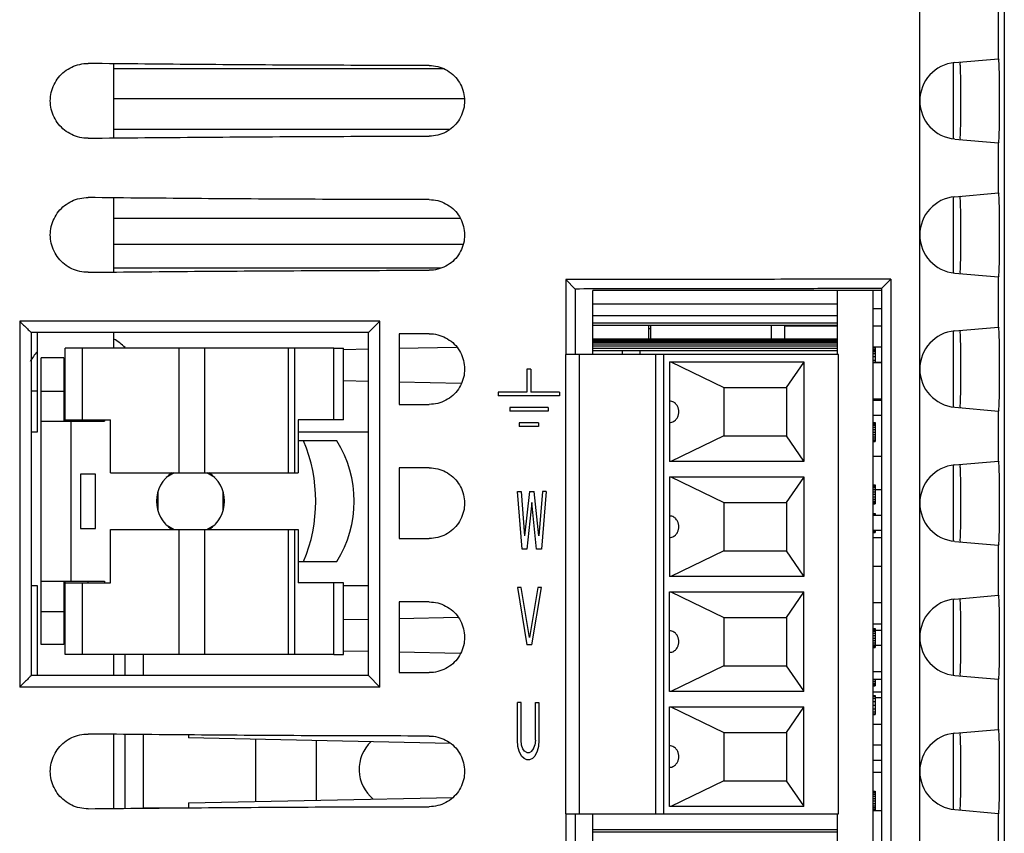
# Model space of a CAD drawing. Extents: x 0 to 34, y 0 to 22.
# Drawn here: x 7.6 to 9.4, y 16.9 to 18.4 of the extents above; entities that cross this region are included whole.
import ezdxf

# ---------------------------------------------------------------- set-up
doc = ezdxf.new("R2010")
doc.units = 0
doc.header["$LTSCALE"] = 1.87
doc.header["$MEASUREMENT"] = 0
doc.layers.get('0').update_dxf_attribs({"linetype": 'CONTINUOUS'})

msp = doc.modelspace()

# ---------------------------------------------------------------- linework, layer by layer
at = {"color": 7, "linetype": 'CONTINUOUS'}
for p, q in [((9.356, 20.6714), (9.356, 14.5044)), ((9.2013, 20.6575), (9.2013, 14.5044)), ((9.3446, 18.4107), (9.3446, 18.319)), ((9.2626, 18.3121), (9.2626, 18.1726)), ((9.2656, 18.3121), (9.3454, 18.3191)), ((8.3318, 18.301), (7.7296, 18.301)), ((8.3698, 18.2463), (7.7296, 18.2463)), ((8.3429, 18.1902), (7.7296, 18.1902)), ((9.2656, 18.1726), (9.3454, 18.1656)), ((9.3446, 18.1657), (9.3446, 18.074)), ((9.2656, 18.0671), (9.3454, 18.0741)), ((9.2626, 18.0671), (9.2626, 17.9276)), ((8.3622, 18.0275), (7.7296, 18.0275)), ((8.3673, 17.9796), (7.7296, 17.9796)), ((8.3267, 17.9368), (7.7296, 17.9368)), ((8.5553, 17.9158), (8.5553, 17.7791)), ((8.5725, 17.8986), (8.5553, 17.9158)), ((9.1318, 17.8995), (9.1489, 17.9167)), ((9.1489, 17.9167), (9.1489, 15.733)), ((9.2656, 17.9276), (9.3454, 17.9206)), ((9.3446, 17.9207), (9.3446, 17.829)), ((8.5725, 17.8986), (8.5725, 17.7791)), ((9.0513, 17.7791), (9.0513, 17.8959)), ((9.1164, 15.7959), (9.1164, 17.8959)), ((9.1318, 17.8995), (9.1318, 15.7503)), ((9.0513, 17.8709), (8.6046, 17.8709)), ((9.1164, 17.8629), (9.1318, 17.8629)), ((7.5577, 17.8399), (7.5577, 17.1714)), ((8.2155, 17.8399), (7.5577, 17.8399)), ((8.2155, 17.8399), (8.1945, 17.8189)), ((8.2155, 17.1714), (8.2155, 17.8399)), ((9.0513, 17.8494), (8.6046, 17.8494)), ((9.0513, 17.8362), (8.6046, 17.8362)), ((9.0513, 17.8318), (8.6046, 17.8318)), ((8.7062, 17.8318), (8.7062, 17.807)), ((8.7097, 17.8259), (8.7062, 17.8259)), ((8.7097, 17.8318), (8.7097, 17.807)), ((8.9304, 17.8318), (8.9304, 17.807)), ((8.9549, 17.807), (8.9549, 17.8318)), ((8.9549, 17.8314), (9.0513, 17.8314)), ((9.1164, 17.8314), (9.1318, 17.8314)), ((9.2626, 17.8221), (9.2626, 17.6826)), ((9.2656, 17.8221), (9.3454, 17.8291)), ((7.5785, 17.8191), (7.5785, 17.1921)), ((8.1945, 17.8189), (7.5785, 17.8189)), ((8.1945, 17.1924), (8.1945, 17.8189)), ((8.2505, 17.817), (8.2505, 17.6877)), ((9.0513, 17.807), (8.6046, 17.807)), ((9.0513, 17.8066), (8.6046, 17.8066)), ((9.0513, 17.8054), (8.6046, 17.8054)), ((9.0513, 17.8034), (8.6046, 17.8034)), ((8.1315, 17.7906), (8.1489, 17.7906)), ((8.1489, 17.6597), (8.1489, 17.7906)), ((8.149, 17.7882), (8.1945, 17.7891)), ((8.2505, 17.7903), (8.3557, 17.7926)), ((9.0513, 17.8008), (8.6046, 17.8008)), ((9.0513, 17.7976), (8.6046, 17.7976)), ((9.0513, 17.794), (8.6046, 17.794)), ((9.0513, 17.7901), (8.6046, 17.7901)), ((8.6046, 17.786), (9.0513, 17.786)), ((8.6586, 17.7791), (8.6586, 17.786)), ((8.6903, 17.786), (8.6903, 17.7791)), ((9.1164, 17.7929), (9.1318, 17.7929)), ((9.1164, 17.7911), (9.1199, 17.7911)), ((9.1164, 17.7883), (9.1199, 17.7883)), ((9.1164, 17.7866), (9.1199, 17.7866)), ((9.1164, 17.786), (9.1199, 17.786)), ((9.1199, 17.7929), (9.1199, 17.765)), ((7.6381, 17.7727), (7.5968, 17.7727)), ((7.6381, 17.7727), (7.6381, 17.6569)), ((9.0531, 17.7791), (8.5543, 17.7791)), ((8.5543, 17.7791), (8.5543, 16.9396)), ((8.5801, 16.9396), (8.5801, 17.7791)), ((8.7196, 16.9396), (8.7196, 17.7791)), ((8.7334, 17.7791), (8.7334, 16.9396)), ((9.0531, 16.9396), (9.0531, 17.7791)), ((9.1164, 17.7846), (9.1199, 17.7846)), ((9.1164, 17.7809), (9.1199, 17.7809)), ((9.1164, 17.7752), (9.1199, 17.7752)), ((9.1164, 17.7685), (9.1199, 17.7685)), ((8.4912, 17.7524), (8.4842, 17.7524)), ((8.4842, 17.7524), (8.4842, 17.7104)), ((8.4912, 17.7524), (8.4912, 17.7104)), ((8.7444, 17.7653), (8.9897, 17.7653)), ((8.7444, 17.7653), (8.7444, 17.5834)), ((8.7469, 17.7653), (8.8436, 17.7185)), ((8.958, 17.7185), (8.9897, 17.7645)), ((8.9897, 17.7653), (8.9897, 17.5834)), ((9.1164, 17.765), (9.1318, 17.765)), ((9.1164, 17.7644), (9.1318, 17.7644)), ((8.1945, 17.7296), (8.1489, 17.7306)), ((8.3642, 17.726), (8.2505, 17.7284)), ((8.8436, 17.7185), (8.958, 17.7185)), ((8.8436, 17.7185), (8.8436, 17.6303)), ((8.958, 17.7185), (8.958, 17.6303)), ((7.5896, 17.7121), (7.5785, 17.7121)), ((7.5968, 17.712), (7.6381, 17.712)), ((8.4842, 17.7104), (8.4317, 17.7104)), ((8.4317, 17.7104), (8.4317, 17.7034)), ((8.5437, 17.7034), (8.4317, 17.7034)), ((8.5437, 17.7104), (8.4912, 17.7104)), ((8.5437, 17.7104), (8.5437, 17.7034)), ((9.1164, 17.6979), (9.1318, 17.6979)), ((8.5227, 17.6824), (8.4527, 17.6824)), ((8.4527, 17.6824), (8.4527, 17.6754)), ((8.5227, 17.6824), (8.5227, 17.6754)), ((9.1318, 17.695), (9.1164, 17.695)), ((9.2656, 17.6826), (9.3454, 17.6756)), ((7.6822, 17.6597), (7.6822, 17.6569)), ((8.1489, 17.6597), (8.1315, 17.6597)), ((8.5227, 17.6754), (8.4527, 17.6754)), ((9.1318, 17.6675), (9.1164, 17.6675)), ((9.3446, 17.6757), (9.3446, 17.584)), ((8.5052, 17.6544), (8.4702, 17.6544)), ((8.4702, 17.6544), (8.4702, 17.6474)), ((8.5052, 17.6474), (8.4702, 17.6474)), ((8.5052, 17.6544), (8.5052, 17.6474)), ((9.1164, 17.6547), (9.1199, 17.6547)), ((9.1164, 17.6541), (9.1199, 17.6541)), ((9.1164, 17.6524), (9.1199, 17.6524)), ((9.1164, 17.6496), (9.1199, 17.6496)), ((9.1164, 17.646), (9.1199, 17.646)), ((9.1164, 17.6418), (9.1199, 17.6418)), ((9.1199, 17.6547), (9.1199, 17.6197)), ((8.8436, 17.6303), (8.7469, 17.5834)), ((8.8436, 17.6303), (8.958, 17.6303)), ((8.9897, 17.5842), (8.958, 17.6303)), ((9.1164, 17.6372), (9.1199, 17.6372)), ((9.1164, 17.6327), (9.1199, 17.6327)), ((9.1164, 17.6285), (9.1199, 17.6285)), ((9.1164, 17.6248), (9.1199, 17.6248)), ((8.137, 17.6211), (8.0763, 17.6211)), ((9.1164, 17.622), (9.1199, 17.622)), ((9.1164, 17.6204), (9.1199, 17.6204)), ((9.1164, 17.6197), (9.1199, 17.6197)), ((9.1164, 17.5935), (9.1318, 17.5935)), ((8.2505, 17.572), (8.2505, 17.4427)), ((8.9897, 17.5834), (8.7444, 17.5834)), ((9.2626, 17.5771), (9.2626, 17.4376)), ((9.2656, 17.5771), (9.3454, 17.5841)), ((7.8398, 17.5625), (7.8254, 17.5542)), ((7.9139, 17.5542), (7.8995, 17.5625)), ((8.7444, 17.5553), (8.9897, 17.5553)), ((8.7444, 17.5553), (8.7444, 17.3734)), ((8.7469, 17.5553), (8.8436, 17.5085)), ((8.958, 17.5085), (8.9897, 17.5545)), ((8.9897, 17.5553), (8.9897, 17.3734)), ((9.1164, 17.541), (9.1199, 17.541)), ((9.1164, 17.5403), (9.1199, 17.5403)), ((9.1164, 17.5387), (9.1199, 17.5387)), ((9.1164, 17.5359), (9.1199, 17.5359)), ((9.1199, 17.541), (9.1199, 17.506)), ((7.81, 17.5267), (7.81, 17.495)), ((7.9293, 17.495), (7.9293, 17.5267)), ((8.4667, 17.5284), (8.4733, 17.5284)), ((8.4755, 17.4234), (8.4667, 17.5284)), ((8.4733, 17.5284), (8.4799, 17.4479)), ((8.4886, 17.5284), (8.4799, 17.4479)), ((8.4886, 17.5284), (8.4974, 17.5284)), ((8.5061, 17.4479), (8.4974, 17.5284)), ((8.5127, 17.5284), (8.5061, 17.4479)), ((8.5192, 17.5284), (8.5105, 17.4234)), ((8.5192, 17.5284), (8.5127, 17.5284)), ((9.1164, 17.5322), (9.1318, 17.5322)), ((9.1164, 17.528), (9.1199, 17.528)), ((9.1164, 17.5235), (9.1199, 17.5235)), ((9.1164, 17.5189), (9.1199, 17.5189)), ((8.493, 17.5083), (8.4842, 17.4234)), ((8.5017, 17.4234), (8.493, 17.5083)), ((8.8436, 17.5085), (8.958, 17.5085)), ((8.8436, 17.5085), (8.8436, 17.4203)), ((8.958, 17.5085), (8.958, 17.4203)), ((9.1164, 17.5147), (9.1199, 17.5147)), ((9.1164, 17.5111), (9.1199, 17.5111)), ((9.1164, 17.5083), (9.1199, 17.5083)), ((9.1164, 17.5066), (9.1199, 17.5066)), ((9.1164, 17.506), (9.1199, 17.506)), ((9.1164, 17.4885), (9.1199, 17.4885)), ((9.1164, 17.4878), (9.1199, 17.4878)), ((9.1164, 17.4862), (9.1199, 17.4862)), ((9.1318, 17.485), (9.1164, 17.485)), ((9.1199, 17.4885), (9.1199, 17.485)), ((7.8254, 17.4675), (7.8398, 17.4592)), ((7.8995, 17.4592), (7.9139, 17.4675)), ((9.1318, 17.4575), (9.1164, 17.4575)), ((9.1164, 17.4558), (9.1199, 17.4558)), ((9.1164, 17.4541), (9.1199, 17.4541)), ((9.1164, 17.4535), (9.1199, 17.4535)), ((9.1164, 17.4447), (9.1318, 17.4447)), ((9.1199, 17.4575), (9.1199, 17.4535)), ((9.2656, 17.4376), (9.3454, 17.4306)), ((9.3446, 17.4307), (9.3446, 17.339)), ((8.4842, 17.4234), (8.4755, 17.4234)), ((8.5105, 17.4234), (8.5017, 17.4234)), ((8.8436, 17.4203), (8.7469, 17.3734)), ((8.8436, 17.4203), (8.958, 17.4203)), ((8.9897, 17.3742), (8.958, 17.4203)), ((8.0763, 17.4006), (8.137, 17.4006)), ((9.1164, 17.3923), (9.1318, 17.3923)), ((8.9897, 17.3734), (8.7444, 17.3734)), ((7.6381, 17.3648), (7.6381, 17.249)), ((7.6822, 17.3648), (7.6822, 17.362)), ((8.1489, 17.362), (8.1315, 17.362)), ((8.1489, 17.2311), (8.1489, 17.362)), ((8.4733, 17.3534), (8.4667, 17.3534)), ((8.4667, 17.3534), (8.4842, 17.2484)), ((8.4886, 17.2618), (8.4733, 17.3534)), ((8.5039, 17.3534), (8.4886, 17.2618)), ((8.493, 17.2484), (8.5105, 17.3534)), ((8.5105, 17.3534), (8.5039, 17.3534)), ((8.7444, 17.3453), (8.9897, 17.3453)), ((8.7444, 17.1634), (8.7444, 17.3453)), ((8.7469, 17.3453), (8.8436, 17.2985)), ((8.958, 17.2985), (8.9897, 17.3445)), ((8.9897, 17.1634), (8.9897, 17.3453)), ((9.2656, 17.3321), (9.3454, 17.3391)), ((8.2505, 17.327), (8.2505, 17.1977)), ((9.1164, 17.3258), (9.1318, 17.3258)), ((9.2626, 17.3321), (9.2626, 17.1926)), ((7.5968, 17.3097), (7.6381, 17.3097)), ((8.1489, 17.2947), (8.1945, 17.2956)), ((8.2505, 17.2968), (8.3587, 17.2991)), ((8.8436, 17.2985), (8.958, 17.2985)), ((8.8436, 17.2985), (8.8436, 17.2103)), ((8.958, 17.2985), (8.958, 17.2103)), ((9.1164, 17.2872), (9.1318, 17.2872)), ((9.1164, 17.2785), (9.1199, 17.2785)), ((9.1164, 17.2778), (9.1199, 17.2778)), ((9.1164, 17.2762), (9.1199, 17.2762)), ((9.1164, 17.2734), (9.1199, 17.2734)), ((9.1164, 17.2697), (9.1199, 17.2697)), ((9.1164, 17.2655), (9.1199, 17.2655)), ((9.1199, 17.2785), (9.1199, 17.2435)), ((9.1318, 17.275), (9.1199, 17.275)), ((7.6381, 17.249), (7.5968, 17.249)), ((8.493, 17.2484), (8.4842, 17.2484)), ((9.1164, 17.261), (9.1199, 17.261)), ((9.1164, 17.2564), (9.1199, 17.2564)), ((9.1164, 17.2522), (9.1199, 17.2522)), ((9.1164, 17.2486), (9.1199, 17.2486)), ((9.1318, 17.2475), (9.1199, 17.2475)), ((7.7504, 17.1924), (7.7504, 17.2311)), ((7.7839, 17.1924), (7.7839, 17.2311)), ((8.1315, 17.2311), (8.1489, 17.2311)), ((8.1945, 17.2361), (8.1491, 17.2371)), ((8.3624, 17.2325), (8.2505, 17.2349)), ((9.1164, 17.2458), (9.1199, 17.2458)), ((9.1164, 17.2441), (9.1199, 17.2441)), ((9.1164, 17.2435), (9.1199, 17.2435)), ((8.8436, 17.2103), (8.7469, 17.1634)), ((8.8436, 17.2103), (8.958, 17.2103)), ((8.9897, 17.1642), (8.958, 17.2103)), ((8.1945, 17.1924), (7.5785, 17.1924)), ((8.1945, 17.1924), (8.2155, 17.1714)), ((9.1164, 17.1997), (9.1318, 17.1997)), ((9.2656, 17.1926), (9.3454, 17.1856)), ((9.1164, 17.1857), (9.1318, 17.1857)), ((9.1164, 17.1822), (9.1199, 17.1822)), ((9.1164, 17.1786), (9.1199, 17.1786)), ((9.1164, 17.1758), (9.1199, 17.1758)), ((9.1164, 17.1741), (9.1199, 17.1741)), ((9.1199, 17.1857), (9.1199, 17.1735)), ((9.3446, 17.1857), (9.3446, 17.094)), ((8.2155, 17.1714), (7.5577, 17.1714)), ((8.9897, 17.1634), (8.7444, 17.1634)), ((9.1164, 17.1735), (9.1199, 17.1735)), ((9.1164, 17.1629), (9.1318, 17.1629)), ((9.1164, 17.156), (9.1199, 17.156)), ((9.1199, 17.156), (9.1199, 17.121)), ((8.4733, 17.1434), (8.4667, 17.1434)), ((8.4667, 17.0741), (8.4667, 17.1434)), ((8.4733, 17.0741), (8.4733, 17.1434)), ((8.4996, 17.1434), (8.5061, 17.1434)), ((8.4996, 17.0741), (8.4996, 17.1434)), ((8.5061, 17.1434), (8.5061, 17.0741)), ((9.1164, 17.1546), (9.1199, 17.1546)), ((9.1164, 17.1509), (9.1199, 17.1509)), ((9.1164, 17.1452), (9.1199, 17.1452)), ((9.1164, 17.1385), (9.1199, 17.1385)), ((9.1199, 17.1525), (9.1318, 17.1525)), ((8.7444, 17.1353), (8.9897, 17.1353)), ((8.7444, 16.9534), (8.7444, 17.1353)), ((8.7469, 17.1353), (8.8436, 17.0885)), ((8.958, 17.0885), (8.9897, 17.1345)), ((8.9897, 16.9534), (8.9897, 17.1353)), ((9.1164, 17.1318), (9.1199, 17.1318)), ((9.1164, 17.1261), (9.1199, 17.1261)), ((9.1164, 17.1223), (9.1199, 17.1223)), ((9.1164, 17.121), (9.1199, 17.121)), ((9.1164, 17.1035), (9.1318, 17.1035)), ((7.7504, 16.9497), (7.7504, 17.085)), ((7.7839, 16.95), (7.7839, 17.0847)), ((8.8436, 17.0885), (8.958, 17.0885)), ((8.8436, 17.0885), (8.8436, 17.0003)), ((8.958, 17.0885), (8.958, 17.0003)), ((9.2626, 17.0871), (9.2626, 16.9476)), ((9.2656, 17.0871), (9.3454, 17.0941)), ((7.8662, 17.0839), (7.8662, 17.0786)), ((8.3445, 17.0684), (7.8662, 17.0786)), ((7.989, 16.9622), (7.989, 17.076)), ((8.0992, 17.0736), (8.0992, 16.9646)), ((8.4678, 17.0629), (8.4667, 17.0741)), ((8.4744, 17.0652), (8.4733, 17.0741)), ((8.4996, 17.0741), (8.4985, 17.0652)), ((8.5061, 17.0741), (8.505, 17.0629)), ((8.47, 17.054), (8.4678, 17.0629)), ((8.4744, 17.0451), (8.47, 17.054)), ((8.4766, 17.0585), (8.4744, 17.0652)), ((8.4799, 17.054), (8.4766, 17.0585)), ((8.4842, 17.0518), (8.4799, 17.054)), ((8.4842, 17.0518), (8.4886, 17.0518)), ((8.4886, 17.0518), (8.493, 17.054)), ((8.493, 17.054), (8.4963, 17.0585)), ((8.4963, 17.0585), (8.4985, 17.0652)), ((8.5028, 17.054), (8.4985, 17.0451)), ((8.505, 17.0629), (8.5028, 17.054)), ((9.1318, 17.065), (9.1164, 17.065)), ((8.4788, 17.0406), (8.4744, 17.0451)), ((8.4842, 17.0384), (8.4788, 17.0406)), ((8.4886, 17.0384), (8.4842, 17.0384)), ((8.4941, 17.0406), (8.4886, 17.0384)), ((8.4985, 17.0451), (8.4941, 17.0406)), ((9.1318, 17.0375), (9.1164, 17.0375)), ((9.1164, 17.016), (9.1318, 17.016)), ((8.8436, 17.0003), (8.7469, 16.9534)), ((8.8436, 17.0003), (8.958, 17.0003)), ((8.9897, 16.9542), (8.958, 17.0003)), ((9.1164, 16.981), (9.1199, 16.981)), ((9.1164, 16.9803), (9.1199, 16.9803)), ((9.1164, 16.9787), (9.1199, 16.9787)), ((9.1199, 16.981), (9.1199, 16.946)), ((7.8662, 16.9596), (8.3493, 16.9699)), ((7.8662, 16.9596), (7.8662, 16.9508)), ((9.1164, 16.9759), (9.1199, 16.9759)), ((9.1164, 16.9722), (9.1199, 16.9722)), ((9.1164, 16.968), (9.1199, 16.968)), ((9.1164, 16.9635), (9.1199, 16.9635)), ((9.1164, 16.9589), (9.1199, 16.9589)), ((7.7839, 16.9509), (7.8662, 16.9509)), ((8.9897, 16.9534), (8.7444, 16.9534)), ((9.1164, 16.9547), (9.1199, 16.9547)), ((9.1164, 16.9511), (9.1199, 16.9511)), ((9.1164, 16.9483), (9.1199, 16.9483)), ((9.1164, 16.9466), (9.1199, 16.9466)), ((9.1164, 16.946), (9.1318, 16.946)), ((9.2656, 16.9476), (9.3454, 16.9406)), ((9.3446, 16.9407), (9.3446, 16.849)), ((8.5543, 16.9396), (9.0531, 16.9396)), ((8.5553, 16.9396), (8.5553, 15.7339)), ((8.5725, 16.9396), (8.5725, 15.7511)), ((9.0513, 15.7959), (9.0513, 16.9396)), ((9.0513, 16.9103), (8.6046, 16.9103)), ((9.0513, 16.9062), (8.6046, 16.9062))]:
    msp.add_line(p, q, dxfattribs=at)
at = {"color": 3, "linetype": 'CONTINUOUS'}
for p, q in [((7.7296, 18.1745), (7.7296, 18.3102)), ((7.7296, 17.9295), (7.7296, 18.0652)), ((9.1318, 17.8959), (8.6046, 17.8959)), ((8.6046, 17.7791), (8.6046, 17.8959)), ((7.5896, 17.8189), (7.5896, 17.6369)), ((7.7296, 17.7906), (7.7296, 17.8189)), ((7.6409, 17.6569), (7.6409, 17.7906)), ((8.1315, 17.7906), (7.6409, 17.7906)), ((7.6727, 17.6597), (7.6727, 17.7906)), ((7.8491, 17.5625), (7.8491, 17.7906)), ((7.8957, 17.5625), (7.8957, 17.7906)), ((8.0485, 17.5625), (8.0485, 17.7906)), ((8.0601, 17.5625), (8.0601, 17.7906)), ((8.1315, 17.6597), (8.1315, 17.7906)), ((7.5968, 17.249), (7.5968, 17.7727)), ((7.6409, 17.6597), (7.7236, 17.6597)), ((7.7126, 17.6597), (7.7126, 17.6569)), ((7.7236, 17.5625), (7.7236, 17.6597)), ((8.0662, 17.6597), (8.0662, 17.5625)), ((8.1315, 17.6597), (8.0662, 17.6597)), ((7.5968, 17.6569), (7.7126, 17.6569)), ((7.6519, 17.3648), (7.6519, 17.6569)), ((7.5896, 17.6369), (7.5785, 17.6369)), ((8.1945, 17.6369), (8.0662, 17.6369)), ((8.0763, 17.6211), (8.0662, 17.6211)), ((7.6685, 17.5605), (7.6685, 17.4613)), ((7.696, 17.5605), (7.6685, 17.5605)), ((7.696, 17.4613), (7.696, 17.5605)), ((7.7236, 17.5625), (8.0662, 17.5625)), ((7.6685, 17.4613), (7.696, 17.4613)), ((7.7236, 17.362), (7.7236, 17.4592)), ((7.7236, 17.4592), (8.0662, 17.4592)), ((7.8491, 17.2311), (7.8491, 17.4592)), ((7.8957, 17.2311), (7.8957, 17.4592)), ((8.0485, 17.2311), (8.0485, 17.4592)), ((8.0601, 17.2311), (8.0601, 17.4592)), ((8.0662, 17.4592), (8.0662, 17.362)), ((8.0662, 17.4006), (8.0763, 17.4006)), ((7.5785, 17.3569), (7.5896, 17.3569)), ((7.5896, 17.3569), (7.5896, 17.1924)), ((7.5968, 17.3648), (7.7126, 17.3648)), ((7.6409, 17.2311), (7.6409, 17.3648)), ((7.6409, 17.362), (7.7236, 17.362)), ((7.6727, 17.2311), (7.6727, 17.362)), ((7.7126, 17.3648), (7.7126, 17.362)), ((8.1315, 17.362), (8.0662, 17.362)), ((8.1315, 17.2311), (8.1315, 17.362)), ((8.1489, 17.3569), (8.1945, 17.3569)), ((8.1315, 17.2311), (7.6409, 17.2311)), ((7.7296, 17.1924), (7.7296, 17.2311)), ((7.7296, 16.9495), (7.7296, 17.0852)), ((8.6046, 16.8459), (8.6046, 16.9396))]:
    msp.add_line(p, q, dxfattribs=at)
at = {"color": 7, "linetype": 'CONTINUOUS'}
for centre, radius, start, end in [((9.2717, 18.2424), 0.07, 95, 265), ((9.2717, 17.9974), 0.07, 95, 265), ((9.2717, 17.7524), 0.07, 95, 265), ((7.6734, 17.7121), 0.1105, 46.0184, 59.3423), ((7.6734, 17.7121), 0.1105, 139.4445, 150.7823), ((7.9611, 17.5109), 0.2076, 327.9201, 32.0799), ((9.2717, 17.5074), 0.07, 95, 265), ((9.2717, 17.2624), 0.07, 95, 265), ((9.2717, 17.0174), 0.07, 95, 265), ((8.2476, 17.0209), 0.07, 133.323, 230.629)]:
    msp.add_arc(centre, radius, start, end, dxfattribs=at)
at = {"color": 3, "linetype": 'CONTINUOUS'}
for centre, radius, start, end in [((7.8118, 17.5109), 0.2866, 337.3801, 22.6199), ((7.8696, 17.5109), 0.062, 123.5245, 236.4755), ((7.8696, 17.5109), 0.062, 303.5245, 56.4755)]:
    msp.add_arc(centre, radius, start, end, dxfattribs=at)
at = {"color": 7, "linetype": 'CONTINUOUS'}
for points, knots in [([(7.6827, 18.1741), (7.6776, 18.174), (7.6672, 18.1751), (7.6525, 18.1801), (7.6393, 18.1884), (7.6282, 18.1993), (7.62, 18.2124), (7.6148, 18.227), (7.6131, 18.2424), (7.6148, 18.2577), (7.62, 18.2723), (7.6282, 18.2854), (7.6393, 18.2964), (7.6525, 18.3046), (7.6672, 18.3096), (7.6776, 18.3107), (7.6827, 18.3106)], [0, 0, 0, 0, 0.071788, 0.14348, 0.215098, 0.28653, 0.357825, 0.428941, 0.5, 0.571058, 0.642175, 0.713469, 0.784902, 0.856521, 0.928212, 1, 1, 1, 1]), ([(8.3057, 18.3069), (8.2364, 18.307), (8.0977, 18.3073), (7.8901, 18.3086), (7.7518, 18.3099), (7.6827, 18.3106)], [0, 0, 0, 0, 0.334099, 0.667584, 1, 1, 1, 1]), ([(8.3057, 18.3069), (8.3109, 18.3069), (8.3213, 18.3056), (8.336, 18.3), (8.3489, 18.2911), (8.3593, 18.2794), (8.3666, 18.2655), (8.3704, 18.2503), (8.3704, 18.2346), (8.3667, 18.2193), (8.3594, 18.2054), (8.349, 18.1936), (8.336, 18.1847), (8.3214, 18.1791), (8.3109, 18.1778), (8.3057, 18.1778)], [0, 0, 0, 0, 0.07693, 0.153694, 0.230728, 0.307399, 0.384453, 0.461165, 0.538275, 0.615033, 0.692094, 0.768956, 0.846013, 0.92297, 1, 1, 1, 1]), ([(9.2754, 18.1718), (9.276, 18.1717), (9.2752, 18.1755), (9.2764, 18.1793), (9.2761, 18.1883), (9.2765, 18.199), (9.2765, 18.2122), (9.2766, 18.2269), (9.2767, 18.2424), (9.2766, 18.2578), (9.2765, 18.2725), (9.2765, 18.2858), (9.2761, 18.2964), (9.2764, 18.3055), (9.2752, 18.3092), (9.276, 18.313), (9.2754, 18.3129)], [0, 0, 0, 0, 0.012538, 0.049465, 0.108961, 0.188008, 0.282903, 0.388565, 0.5, 0.611435, 0.717097, 0.811992, 0.891039, 0.950535, 0.987462, 1, 1, 1, 1]), ([(9.3457, 18.3172), (9.3454, 18.3145), (9.3464, 18.3109), (9.3461, 18.3011), (9.3466, 18.2895), (9.3466, 18.2751), (9.3467, 18.2592), (9.3468, 18.2424), (9.3467, 18.2255), (9.3466, 18.2096), (9.3466, 18.1952), (9.3461, 18.1836), (9.3464, 18.1738), (9.3454, 18.1702), (9.3457, 18.1675)], [0, 0, 0, 0, 0.037876, 0.098903, 0.179983, 0.277319, 0.385699, 0.5, 0.614301, 0.722681, 0.820017, 0.901097, 0.962124, 1, 1, 1, 1]), ([(7.6827, 18.1741), (7.7518, 18.1748), (7.8901, 18.1761), (8.0977, 18.1774), (8.2364, 18.1778), (8.3057, 18.1778)], [0, 0, 0, 0, 0.332416, 0.665901, 1, 1, 1, 1]), ([(7.6827, 17.9291), (7.6776, 17.929), (7.6672, 17.9301), (7.6525, 17.9351), (7.6393, 17.9434), (7.6282, 17.9543), (7.62, 17.9674), (7.6148, 17.982), (7.6131, 17.9974), (7.6148, 18.0127), (7.62, 18.0273), (7.6282, 18.0404), (7.6393, 18.0514), (7.6525, 18.0596), (7.6672, 18.0646), (7.6776, 18.0657), (7.6827, 18.0656)], [0, 0, 0, 0, 0.071788, 0.14348, 0.215098, 0.28653, 0.357825, 0.428941, 0.5, 0.571058, 0.642175, 0.713469, 0.784902, 0.856521, 0.928212, 1, 1, 1, 1]), ([(8.3057, 18.0619), (8.2364, 18.062), (8.0977, 18.0623), (7.8901, 18.0636), (7.7518, 18.0649), (7.6827, 18.0656)], [0, 0, 0, 0, 0.334099, 0.667584, 1, 1, 1, 1]), ([(8.3057, 18.0619), (8.3109, 18.0619), (8.3213, 18.0606), (8.336, 18.055), (8.3489, 18.0461), (8.3593, 18.0344), (8.3666, 18.0205), (8.3704, 18.0053), (8.3704, 17.9896), (8.3667, 17.9743), (8.3594, 17.9604), (8.349, 17.9486), (8.336, 17.9397), (8.3214, 17.9341), (8.3109, 17.9328), (8.3057, 17.9328)], [0, 0, 0, 0, 0.07693, 0.153694, 0.230728, 0.307399, 0.384453, 0.461165, 0.538275, 0.615033, 0.692094, 0.768956, 0.846013, 0.92297, 1, 1, 1, 1]), ([(9.2754, 17.9268), (9.276, 17.9267), (9.2752, 17.9305), (9.2764, 17.9343), (9.2761, 17.9433), (9.2765, 17.954), (9.2765, 17.9672), (9.2766, 17.9819), (9.2767, 17.9974), (9.2766, 18.0128), (9.2765, 18.0275), (9.2765, 18.0408), (9.2761, 18.0514), (9.2764, 18.0605), (9.2752, 18.0642), (9.276, 18.068), (9.2754, 18.0679)], [0, 0, 0, 0, 0.012538, 0.049465, 0.108961, 0.188008, 0.282903, 0.388565, 0.5, 0.611435, 0.717097, 0.811992, 0.891039, 0.950535, 0.987462, 1, 1, 1, 1]), ([(9.3457, 18.0722), (9.3454, 18.0695), (9.3464, 18.0659), (9.3461, 18.0561), (9.3466, 18.0445), (9.3466, 18.0301), (9.3467, 18.0142), (9.3468, 17.9974), (9.3467, 17.9805), (9.3466, 17.9646), (9.3466, 17.9502), (9.3461, 17.9386), (9.3464, 17.9288), (9.3454, 17.9252), (9.3457, 17.9225)], [0, 0, 0, 0, 0.037876, 0.098903, 0.179983, 0.277319, 0.385699, 0.5, 0.614301, 0.722681, 0.820017, 0.901097, 0.962124, 1, 1, 1, 1]), ([(7.6827, 17.9291), (7.7518, 17.9298), (7.8901, 17.9311), (8.0977, 17.9324), (8.2364, 17.9328), (8.3057, 17.9328)], [0, 0, 0, 0, 0.332416, 0.665901, 1, 1, 1, 1]), ([(9.1489, 17.9167), (9.144, 17.9167), (9.1184, 17.9166), (9.0513, 17.9165), (8.9268, 17.9162), (8.7813, 17.916), (8.6564, 17.9159), (8.588, 17.9158), (8.5612, 17.9158), (8.5553, 17.9158)], [0, 0, 0, 0, 0.024763, 0.129353, 0.338893, 0.654101, 0.864643, 0.970034, 1, 1, 1, 1]), ([(9.1318, 17.8995), (9.1112, 17.8994), (9.0493, 17.8993), (8.9251, 17.899), (8.7801, 17.8988), (8.6556, 17.8987), (8.5933, 17.8986), (8.5725, 17.8986)], [0, 0, 0, 0, 0.110646, 0.332317, 0.665775, 0.888506, 1, 1, 1, 1]), ([(7.5577, 17.8399), (7.56, 17.8375), (7.5647, 17.8328), (7.5716, 17.8259), (7.5762, 17.8214), (7.5785, 17.8191)], [0, 0, 0, 0, 0.338109, 0.67554, 1, 1, 1, 1]), ([(9.2754, 17.6818), (9.276, 17.6817), (9.2752, 17.6855), (9.2764, 17.6893), (9.2761, 17.6983), (9.2765, 17.709), (9.2765, 17.7222), (9.2766, 17.7369), (9.2767, 17.7524), (9.2766, 17.7678), (9.2765, 17.7825), (9.2765, 17.7958), (9.2761, 17.8064), (9.2764, 17.8155), (9.2752, 17.8192), (9.276, 17.823), (9.2754, 17.8229)], [0, 0, 0, 0, 0.012538, 0.049465, 0.108961, 0.188008, 0.282903, 0.388565, 0.5, 0.611435, 0.717097, 0.811992, 0.891039, 0.950535, 0.987462, 1, 1, 1, 1]), ([(9.3457, 17.8272), (9.3454, 17.8245), (9.3464, 17.8209), (9.3461, 17.8111), (9.3466, 17.7995), (9.3466, 17.7851), (9.3467, 17.7692), (9.3468, 17.7524), (9.3467, 17.7355), (9.3466, 17.7196), (9.3466, 17.7052), (9.3461, 17.6936), (9.3464, 17.6838), (9.3454, 17.6802), (9.3457, 17.6775)], [0, 0, 0, 0, 0.037876, 0.098903, 0.179983, 0.277319, 0.385699, 0.5, 0.614301, 0.722681, 0.820017, 0.901097, 0.962124, 1, 1, 1, 1]), ([(8.3057, 17.8169), (8.2965, 17.8169), (8.2781, 17.8169), (8.2597, 17.817), (8.2505, 17.817)], [0, 0, 0, 0, 0.500061, 1, 1, 1, 1]), ([(8.3057, 17.8169), (8.3109, 17.8169), (8.3213, 17.8156), (8.336, 17.81), (8.3489, 17.8011), (8.3593, 17.7894), (8.3666, 17.7755), (8.3704, 17.7603), (8.3704, 17.7446), (8.3667, 17.7293), (8.3594, 17.7154), (8.349, 17.7036), (8.336, 17.6947), (8.3214, 17.6891), (8.3109, 17.6878), (8.3057, 17.6878)], [0, 0, 0, 0, 0.07693, 0.153694, 0.230728, 0.307399, 0.384453, 0.461165, 0.538275, 0.615033, 0.692094, 0.768956, 0.846013, 0.92297, 1, 1, 1, 1]), ([(8.2505, 17.6877), (8.2597, 17.6878), (8.2781, 17.6878), (8.2965, 17.6878), (8.3057, 17.6878)], [0, 0, 0, 0, 0.499939, 1, 1, 1, 1]), ([(8.7615, 17.6744), (8.7615, 17.6753), (8.7614, 17.6771), (8.7609, 17.6797), (8.7601, 17.6822), (8.759, 17.6847), (8.7574, 17.6873), (8.7552, 17.6898), (8.7523, 17.692), (8.7486, 17.6936), (8.7459, 17.694), (8.7444, 17.694)], [0, 0, 0, 0, 0.098509, 0.186356, 0.273479, 0.368875, 0.474242, 0.588611, 0.713046, 0.849135, 1, 1, 1, 1]), ([(8.7444, 17.6547), (8.7459, 17.6547), (8.7486, 17.6551), (8.7523, 17.6567), (8.7552, 17.6589), (8.7574, 17.6614), (8.759, 17.664), (8.7601, 17.6665), (8.7609, 17.669), (8.7614, 17.6716), (8.7615, 17.6734), (8.7615, 17.6744)], [0, 0, 0, 0, 0.150865, 0.286954, 0.411389, 0.525758, 0.631125, 0.726521, 0.813644, 0.901492, 1, 1, 1, 1]), ([(8.3057, 17.5719), (8.2965, 17.5719), (8.2781, 17.5719), (8.2597, 17.572), (8.2505, 17.572)], [0, 0, 0, 0, 0.500061, 1, 1, 1, 1]), ([(8.3057, 17.5719), (8.3109, 17.5719), (8.3213, 17.5706), (8.336, 17.565), (8.3489, 17.5561), (8.3593, 17.5444), (8.3666, 17.5305), (8.3704, 17.5153), (8.3704, 17.4996), (8.3667, 17.4843), (8.3594, 17.4704), (8.349, 17.4586), (8.336, 17.4497), (8.3214, 17.4441), (8.3109, 17.4428), (8.3057, 17.4428)], [0, 0, 0, 0, 0.07693, 0.153694, 0.230728, 0.307399, 0.384453, 0.461165, 0.538275, 0.615033, 0.692094, 0.768956, 0.846013, 0.92297, 1, 1, 1, 1]), ([(9.2754, 17.4368), (9.276, 17.4367), (9.2752, 17.4405), (9.2764, 17.4443), (9.2761, 17.4533), (9.2765, 17.464), (9.2765, 17.4772), (9.2766, 17.4919), (9.2767, 17.5074), (9.2766, 17.5228), (9.2765, 17.5375), (9.2765, 17.5508), (9.2761, 17.5614), (9.2764, 17.5705), (9.2752, 17.5742), (9.276, 17.578), (9.2754, 17.5779)], [0, 0, 0, 0, 0.012538, 0.049465, 0.108961, 0.188008, 0.282903, 0.388565, 0.5, 0.611435, 0.717097, 0.811992, 0.891039, 0.950535, 0.987462, 1, 1, 1, 1]), ([(9.3457, 17.5822), (9.3454, 17.5795), (9.3464, 17.5759), (9.3461, 17.5661), (9.3466, 17.5545), (9.3466, 17.5401), (9.3467, 17.5242), (9.3468, 17.5074), (9.3467, 17.4905), (9.3466, 17.4746), (9.3466, 17.4602), (9.3461, 17.4486), (9.3464, 17.4388), (9.3454, 17.4352), (9.3457, 17.4325)], [0, 0, 0, 0, 0.037876, 0.098903, 0.179983, 0.277319, 0.385699, 0.5, 0.614301, 0.722681, 0.820017, 0.901097, 0.962124, 1, 1, 1, 1]), ([(8.7615, 17.4644), (8.7615, 17.4653), (8.7614, 17.4671), (8.7609, 17.4697), (8.7601, 17.4722), (8.759, 17.4747), (8.7574, 17.4773), (8.7552, 17.4798), (8.7523, 17.482), (8.7486, 17.4836), (8.7459, 17.484), (8.7444, 17.484)], [0, 0, 0, 0, 0.098509, 0.186356, 0.273479, 0.368875, 0.474242, 0.588611, 0.713046, 0.849135, 1, 1, 1, 1]), ([(8.7444, 17.4447), (8.7459, 17.4447), (8.7486, 17.4451), (8.7523, 17.4467), (8.7552, 17.4489), (8.7574, 17.4514), (8.759, 17.454), (8.7601, 17.4565), (8.7609, 17.459), (8.7614, 17.4616), (8.7615, 17.4634), (8.7615, 17.4644)], [0, 0, 0, 0, 0.150865, 0.286954, 0.411389, 0.525758, 0.631125, 0.726521, 0.813644, 0.901492, 1, 1, 1, 1]), ([(8.2505, 17.4427), (8.2597, 17.4428), (8.2781, 17.4428), (8.2965, 17.4428), (8.3057, 17.4428)], [0, 0, 0, 0, 0.499939, 1, 1, 1, 1]), ([(9.3457, 17.3372), (9.3454, 17.3345), (9.3464, 17.3309), (9.3461, 17.3211), (9.3466, 17.3095), (9.3466, 17.2951), (9.3467, 17.2792), (9.3468, 17.2624), (9.3467, 17.2455), (9.3466, 17.2296), (9.3466, 17.2152), (9.3461, 17.2036), (9.3464, 17.1938), (9.3454, 17.1902), (9.3457, 17.1875)], [0, 0, 0, 0, 0.037876, 0.098903, 0.179983, 0.277319, 0.385699, 0.5, 0.614301, 0.722681, 0.820017, 0.901097, 0.962124, 1, 1, 1, 1]), ([(8.3057, 17.3269), (8.2965, 17.3269), (8.2781, 17.3269), (8.2597, 17.327), (8.2505, 17.327)], [0, 0, 0, 0, 0.500061, 1, 1, 1, 1]), ([(8.3057, 17.3269), (8.3109, 17.3269), (8.3213, 17.3256), (8.336, 17.32), (8.3489, 17.3111), (8.3593, 17.2994), (8.3666, 17.2855), (8.3704, 17.2703), (8.3704, 17.2546), (8.3667, 17.2393), (8.3594, 17.2254), (8.349, 17.2136), (8.336, 17.2047), (8.3214, 17.1991), (8.3109, 17.1978), (8.3057, 17.1978)], [0, 0, 0, 0, 0.07693, 0.153694, 0.230728, 0.307399, 0.384453, 0.461165, 0.538275, 0.615033, 0.692094, 0.768956, 0.846013, 0.92297, 1, 1, 1, 1]), ([(9.2754, 17.1918), (9.276, 17.1917), (9.2752, 17.1955), (9.2764, 17.1993), (9.2761, 17.2083), (9.2765, 17.219), (9.2765, 17.2322), (9.2766, 17.2469), (9.2767, 17.2624), (9.2766, 17.2778), (9.2765, 17.2925), (9.2765, 17.3058), (9.2761, 17.3164), (9.2764, 17.3255), (9.2752, 17.3292), (9.276, 17.333), (9.2754, 17.3329)], [0, 0, 0, 0, 0.012538, 0.049465, 0.108961, 0.188008, 0.282903, 0.388565, 0.5, 0.611435, 0.717097, 0.811992, 0.891039, 0.950535, 0.987462, 1, 1, 1, 1]), ([(8.7615, 17.2544), (8.7615, 17.2553), (8.7614, 17.2571), (8.7609, 17.2597), (8.7601, 17.2622), (8.759, 17.2647), (8.7574, 17.2673), (8.7552, 17.2698), (8.7523, 17.272), (8.7486, 17.2736), (8.7459, 17.274), (8.7444, 17.274)], [0, 0, 0, 0, 0.098509, 0.186356, 0.273479, 0.368875, 0.474242, 0.588611, 0.713046, 0.849135, 1, 1, 1, 1]), ([(8.7444, 17.2347), (8.7459, 17.2347), (8.7486, 17.2351), (8.7523, 17.2367), (8.7552, 17.2389), (8.7574, 17.2414), (8.759, 17.244), (8.7601, 17.2465), (8.7609, 17.249), (8.7614, 17.2516), (8.7615, 17.2534), (8.7615, 17.2544)], [0, 0, 0, 0, 0.150865, 0.286954, 0.411389, 0.525758, 0.631125, 0.726521, 0.813644, 0.901492, 1, 1, 1, 1]), ([(7.5785, 17.1921), (7.5762, 17.1899), (7.5716, 17.1853), (7.5647, 17.1784), (7.56, 17.1737), (7.5577, 17.1714)], [0, 0, 0, 0, 0.32446, 0.661891, 1, 1, 1, 1]), ([(8.2505, 17.1977), (8.2597, 17.1978), (8.2781, 17.1978), (8.2965, 17.1978), (8.3057, 17.1978)], [0, 0, 0, 0, 0.499939, 1, 1, 1, 1]), ([(7.6827, 16.9491), (7.6776, 16.949), (7.6672, 16.9501), (7.6525, 16.9551), (7.6393, 16.9634), (7.6282, 16.9743), (7.62, 16.9874), (7.6148, 17.002), (7.6131, 17.0174), (7.6148, 17.0327), (7.62, 17.0473), (7.6282, 17.0604), (7.6393, 17.0714), (7.6525, 17.0796), (7.6672, 17.0846), (7.6776, 17.0857), (7.6827, 17.0856)], [0, 0, 0, 0, 0.071788, 0.14348, 0.215098, 0.28653, 0.357825, 0.428941, 0.5, 0.571058, 0.642175, 0.713469, 0.784902, 0.856521, 0.928212, 1, 1, 1, 1]), ([(8.3057, 17.0819), (8.2364, 17.082), (8.0977, 17.0823), (7.8901, 17.0836), (7.7518, 17.0849), (7.6827, 17.0856)], [0, 0, 0, 0, 0.334099, 0.667584, 1, 1, 1, 1]), ([(9.2754, 16.9468), (9.276, 16.9467), (9.2752, 16.9505), (9.2764, 16.9543), (9.2761, 16.9633), (9.2765, 16.974), (9.2765, 16.9872), (9.2766, 17.0019), (9.2767, 17.0174), (9.2766, 17.0328), (9.2765, 17.0475), (9.2765, 17.0608), (9.2761, 17.0714), (9.2764, 17.0805), (9.2752, 17.0842), (9.276, 17.088), (9.2754, 17.0879)], [0, 0, 0, 0, 0.012538, 0.049465, 0.108961, 0.188008, 0.282903, 0.388565, 0.5, 0.611435, 0.717097, 0.811992, 0.891039, 0.950535, 0.987462, 1, 1, 1, 1]), ([(9.3457, 17.0922), (9.3454, 17.0895), (9.3464, 17.0859), (9.3461, 17.0761), (9.3466, 17.0645), (9.3466, 17.0501), (9.3467, 17.0342), (9.3468, 17.0174), (9.3467, 17.0005), (9.3466, 16.9846), (9.3466, 16.9702), (9.3461, 16.9586), (9.3464, 16.9488), (9.3454, 16.9452), (9.3457, 16.9425)], [0, 0, 0, 0, 0.037876, 0.098903, 0.179983, 0.277319, 0.385699, 0.5, 0.614301, 0.722681, 0.820017, 0.901097, 0.962124, 1, 1, 1, 1]), ([(8.3057, 17.0819), (8.3109, 17.0819), (8.3213, 17.0806), (8.336, 17.075), (8.3489, 17.0661), (8.3593, 17.0544), (8.3666, 17.0405), (8.3704, 17.0253), (8.3704, 17.0096), (8.3667, 16.9943), (8.3594, 16.9804), (8.349, 16.9686), (8.336, 16.9597), (8.3214, 16.9541), (8.3109, 16.9528), (8.3057, 16.9528)], [0, 0, 0, 0, 0.07693, 0.153694, 0.230728, 0.307399, 0.384453, 0.461165, 0.538275, 0.615033, 0.692094, 0.768956, 0.846013, 0.92297, 1, 1, 1, 1]), ([(8.7615, 17.0444), (8.7615, 17.0453), (8.7614, 17.0471), (8.7609, 17.0497), (8.7601, 17.0522), (8.759, 17.0547), (8.7574, 17.0573), (8.7552, 17.0598), (8.7523, 17.062), (8.7486, 17.0636), (8.7459, 17.064), (8.7444, 17.064)], [0, 0, 0, 0, 0.098509, 0.186356, 0.273479, 0.368875, 0.474242, 0.588611, 0.713046, 0.849135, 1, 1, 1, 1]), ([(8.7444, 17.0247), (8.7459, 17.0247), (8.7486, 17.0251), (8.7523, 17.0267), (8.7552, 17.0289), (8.7574, 17.0314), (8.759, 17.034), (8.7601, 17.0365), (8.7609, 17.039), (8.7614, 17.0416), (8.7615, 17.0434), (8.7615, 17.0444)], [0, 0, 0, 0, 0.150865, 0.286954, 0.411389, 0.525758, 0.631125, 0.726521, 0.813644, 0.901492, 1, 1, 1, 1]), ([(7.6827, 16.9491), (7.7518, 16.9498), (7.8901, 16.9511), (8.0977, 16.9524), (8.2364, 16.9528), (8.3057, 16.9528)], [0, 0, 0, 0, 0.332416, 0.665901, 1, 1, 1, 1])]:
    msp.add_open_spline(points, degree=3, knots=knots, dxfattribs=at)
for points in [[(9.3454, 18.3191), (9.3461, 18.3191), (9.3458, 18.3181), (9.3457, 18.3172)], [(9.3457, 18.1675), (9.3458, 18.1666), (9.3461, 18.1656), (9.3454, 18.1656)], [(9.3454, 18.0741), (9.3461, 18.0741), (9.3458, 18.0731), (9.3457, 18.0722)], [(9.3457, 17.9225), (9.3458, 17.9216), (9.3461, 17.9206), (9.3454, 17.9206)], [(9.3454, 17.8291), (9.3461, 17.8291), (9.3458, 17.8281), (9.3457, 17.8272)], [(9.3457, 17.6775), (9.3458, 17.6766), (9.3461, 17.6756), (9.3454, 17.6756)], [(9.3454, 17.5841), (9.3461, 17.5841), (9.3458, 17.5831), (9.3457, 17.5822)], [(9.3457, 17.4325), (9.3458, 17.4316), (9.3461, 17.4306), (9.3454, 17.4306)], [(9.3454, 17.3391), (9.3461, 17.3391), (9.3458, 17.3381), (9.3457, 17.3372)], [(9.3457, 17.1875), (9.3458, 17.1866), (9.3461, 17.1856), (9.3454, 17.1856)], [(9.3454, 17.0941), (9.3461, 17.0941), (9.3458, 17.0931), (9.3457, 17.0922)], [(9.3457, 16.9425), (9.3458, 16.9416), (9.3461, 16.9406), (9.3454, 16.9406)]]:
    msp.add_open_spline(points, degree=3, dxfattribs=at)

doc.saveas('drawing.dxf')
